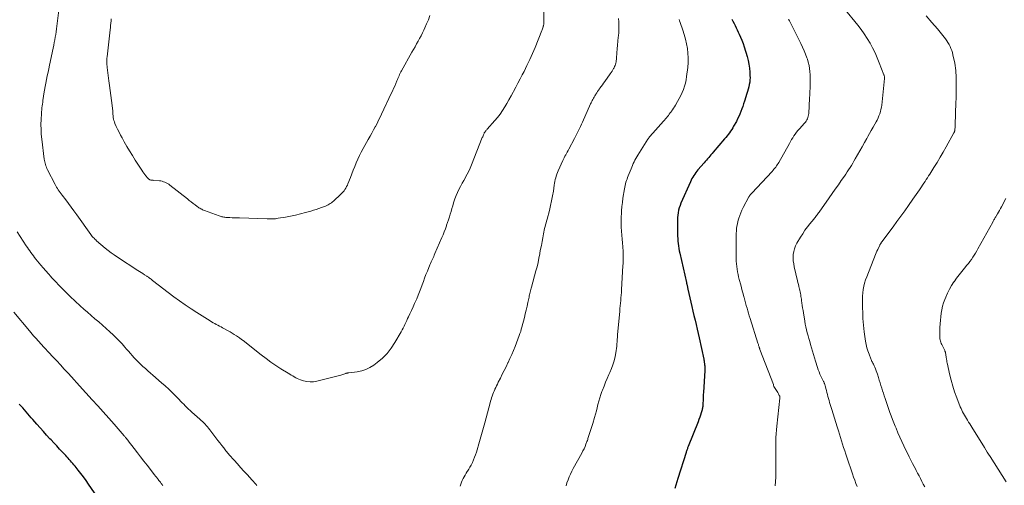
# Model space of a CAD drawing. Units: feet. Extents: x 1910000 to 1915000, y 545000 to 550000.
# Drawn here: x 1910432 to 1910726, y 548177 to 548316 of the extents above; entities that cross this region are included whole.
import ezdxf

# ---------------------------------------------------------------- set-up
doc = ezdxf.new("R2010")
doc.units = ezdxf.units.FT
doc.header["$LTSCALE"] = 100
doc.header["$MEASUREMENT"] = 0
doc.layers.add('CONTOUR INDEX', color=32, linetype='Continuous', lineweight=25)
doc.layers.add('CONTOUR INTERMEDIATE', color=40, linetype='Continuous', lineweight=15)

msp = doc.modelspace()

# ---------------------------------------------------------------- linework, layer by layer
at = {"layer": 'CONTOUR INDEX', "elevation": 900, "flags": 128}
for points in [[(1910644.92, 548316.4), (1910645.24, 548315.74), (1910645.56, 548315.09), (1910645.88, 548314.43), (1910646.2, 548313.77), (1910646.52, 548313.12), (1910646.84, 548312.46), (1910647.1, 548311.91), (1910647.52, 548310.98), (1910647.92, 548310.03), (1910648.27, 548309.06), (1910648.58, 548308.08), (1910649.46, 548305.15), (1910649.76, 548304.01), (1910650.01, 548302.85), (1910650.17, 548301.68), (1910650.28, 548300.51), (1910650.34, 548299.53), (1910650.36, 548298.83), (1910650.33, 548298.14), (1910650.25, 548297.45), (1910650.14, 548296.77), (1910649.99, 548296.09), (1910649.82, 548295.41), (1910649.63, 548294.74), (1910649.42, 548294.08), (1910648.69, 548291.81), (1910648.44, 548291.03), (1910648.17, 548290.25), (1910647.9, 548289.48), (1910647.62, 548288.71), (1910647.31, 548287.95), (1910646.99, 548287.2), (1910646.63, 548286.47), (1910646.26, 548285.74), (1910645.45, 548284.27), (1910645.16, 548283.77), (1910644.86, 548283.27), (1910644.53, 548282.79), (1910644.18, 548282.32), (1910643.82, 548281.86), (1910643.46, 548281.4), (1910643.09, 548280.95), (1910642.71, 548280.5), (1910639.33, 548276.49), (1910639, 548276.1), (1910638.66, 548275.71), (1910638.32, 548275.32), (1910637.98, 548274.93), (1910637.64, 548274.54), (1910637.3, 548274.16), (1910636.96, 548273.77), (1910636.62, 548273.38), (1910634.75, 548271.23), (1910634.41, 548270.82), (1910634.09, 548270.41), (1910633.78, 548269.98), (1910633.49, 548269.54), (1910633.21, 548269.09), (1910632.95, 548268.63), (1910632.72, 548268.16), (1910632.49, 548267.68), (1910629.66, 548261.22), (1910629.39, 548260.53), (1910629.15, 548259.83), (1910628.97, 548259.12), (1910628.82, 548258.4), (1910628.71, 548257.66), (1910628.64, 548256.93), (1910628.6, 548256.19), (1910628.59, 548255.45), (1910628.64, 548252.11), (1910628.66, 548251.38), (1910628.7, 548250.65), (1910628.75, 548249.92), (1910628.81, 548249.18), (1910628.9, 548248.46), (1910629.01, 548247.73), (1910629.14, 548247.01), (1910629.29, 548246.29), (1910631.32, 548237.49), (1910631.35, 548237.37), (1910631.38, 548237.24), (1910631.41, 548237.12), (1910631.44, 548237), (1910631.47, 548236.87), (1910631.5, 548236.75), (1910631.53, 548236.63), (1910631.55, 548236.5), (1910631.59, 548236.32), (1910631.64, 548236.11), (1910631.68, 548235.89), (1910631.73, 548235.68), (1910631.78, 548235.46), (1910632.64, 548231.62), (1910632.95, 548230.27), (1910633.26, 548228.93), (1910633.57, 548227.6), (1910633.88, 548226.26), (1910634.2, 548224.92), (1910634.51, 548223.58), (1910634.81, 548222.24), (1910635.1, 548220.89), (1910636.48, 548214.55), (1910636.53, 548214.31), (1910636.58, 548214.06), (1910636.62, 548213.81), (1910636.66, 548213.57), (1910636.7, 548213.32), (1910636.73, 548213.07), (1910636.75, 548212.82), (1910636.77, 548212.57), (1910636.77, 548212.45), (1910636.78, 548212.14), (1910636.79, 548211.82), (1910636.78, 548211.51), (1910636.77, 548211.2), (1910636.41, 548204.55), (1910636.37, 548203.94), (1910636.35, 548203.34), (1910636.32, 548202.73), (1910636.3, 548202.12), (1910636.27, 548201.44), (1910636.26, 548201.17), (1910636.24, 548200.91), (1910636.22, 548200.64), (1910636.19, 548200.37), (1910636.15, 548200.11), (1910636.11, 548199.85), (1910636.05, 548199.59), (1910635.98, 548199.33), (1910635.74, 548198.49), (1910635.53, 548197.82), (1910635.31, 548197.15), (1910635.07, 548196.49), (1910634.82, 548195.83), (1910631.86, 548188.42), (1910631.77, 548188.19), (1910631.68, 548187.96), (1910631.59, 548187.73), (1910631.51, 548187.5), (1910631.42, 548187.27), (1910631.34, 548187.03), (1910631.26, 548186.8), (1910631.19, 548186.56), (1910628.78, 548178.78), (1910628.47, 548177.78), (1910628.14, 548176.79), (1910627.79, 548175.8)], [(1910454.98, 548173.18), (1910452.31, 548177.15), (1910451.57, 548178.22), (1910450.82, 548179.28), (1910450.04, 548180.31), (1910449.24, 548181.33), (1910448.27, 548182.54), (1910447.93, 548182.94), (1910447.6, 548183.34), (1910447.25, 548183.74), (1910446.9, 548184.13), (1910446.55, 548184.52), (1910446.19, 548184.91), (1910445.83, 548185.29), (1910445.48, 548185.67), (1910444.48, 548186.72), (1910443.63, 548187.63), (1910442.78, 548188.55), (1910441.93, 548189.46), (1910441.09, 548190.38), (1910440.77, 548190.72), (1910439.78, 548191.81), (1910438.79, 548192.91), (1910437.8, 548194.01), (1910436.82, 548195.12), (1910435.66, 548196.44), (1910435.15, 548197.02), (1910434.64, 548197.6), (1910434.13, 548198.18), (1910433.63, 548198.76), (1910433.12, 548199.35), (1910432.61, 548199.93), (1910432.1, 548200.51), (1910431.59, 548201.09)]]:
    msp.add_lwpolyline(points, dxfattribs=at)
at = {"layer": 'CONTOUR INTERMEDIATE', "flags": 128}
for points, elevation in [([(1910588.5, 548321.37), (1910588.65, 548315.71), (1910588.65, 548315.52), (1910588.64, 548315.33), (1910588.63, 548315.14), (1910588.61, 548314.95), (1910588.59, 548314.76), (1910588.55, 548314.58), (1910588.51, 548314.39), (1910588.46, 548314.21), (1910588.41, 548314.02), (1910588.32, 548313.75), (1910588.23, 548313.47), (1910588.13, 548313.2), (1910588.03, 548312.94), (1910585.98, 548307.92), (1910585.21, 548306.09), (1910584.41, 548304.28), (1910583.56, 548302.49), (1910582.69, 548300.71), (1910582.17, 548299.69), (1910581.53, 548298.44), (1910580.88, 548297.19), (1910580.22, 548295.95), (1910579.56, 548294.71), (1910579.43, 548294.47), (1910578.81, 548293.36), (1910578.19, 548292.25), (1910577.55, 548291.15), (1910576.9, 548290.06), (1910576.22, 548288.99), (1910575.5, 548287.95), (1910574.72, 548286.95), (1910573.91, 548285.97), (1910571.65, 548283.4), (1910571.52, 548283.25), (1910571.39, 548283.09), (1910571.26, 548282.94), (1910571.13, 548282.78), (1910571.01, 548282.62), (1910570.9, 548282.45), (1910570.8, 548282.27), (1910570.71, 548282.09), (1910570.64, 548281.94), (1910570.53, 548281.68), (1910570.42, 548281.41), (1910570.31, 548281.15), (1910570.2, 548280.89), (1910566.95, 548272.73), (1910566.55, 548271.78), (1910566.12, 548270.84), (1910565.65, 548269.91), (1910565.15, 548269.01), (1910565.13, 548268.98), (1910564.63, 548268.09), (1910564.14, 548267.2), (1910563.66, 548266.3), (1910563.19, 548265.39), (1910562.76, 548264.47), (1910562.36, 548263.54), (1910562, 548262.58), (1910561.69, 548261.61), (1910561.6, 548261.32), (1910561.34, 548260.48), (1910561.09, 548259.64), (1910560.84, 548258.81), (1910560.59, 548257.97), (1910560.34, 548257.14), (1910560.07, 548256.3), (1910559.8, 548255.47), (1910559.52, 548254.65), (1910559.46, 548254.49), (1910559.14, 548253.6), (1910558.8, 548252.71), (1910558.45, 548251.82), (1910558.08, 548250.94), (1910556, 548246.14), (1910555.82, 548245.73), (1910555.64, 548245.31), (1910555.45, 548244.9), (1910555.25, 548244.49), (1910555.06, 548244.07), (1910554.88, 548243.66), (1910554.7, 548243.24), (1910554.52, 548242.82), (1910553.75, 548240.9), (1910553.34, 548239.88), (1910552.94, 548238.85), (1910552.55, 548237.81), (1910552.17, 548236.77), (1910551.79, 548235.73), (1910551.39, 548234.7), (1910550.98, 548233.68), (1910550.56, 548232.65), (1910550.39, 548232.25), (1910549.95, 548231.21), (1910549.49, 548230.19), (1910549.02, 548229.16), (1910548.54, 548228.15), (1910548.11, 548227.25), (1910547.84, 548226.68), (1910547.57, 548226.11), (1910547.31, 548225.54), (1910547.05, 548224.97), (1910546.79, 548224.4), (1910546.51, 548223.84), (1910546.22, 548223.29), (1910545.92, 548222.74), (1910544.06, 548219.5), (1910542.95, 548217.83), (1910541.72, 548216.26), (1910540.3, 548214.86), (1910538.76, 548213.57), (1910537.7, 548212.79), (1910536.55, 548212.08), (1910535.36, 548211.48), (1910534.09, 548211.08), (1910532.77, 548210.79), (1910530.29, 548210.45), (1910530.17, 548210.44), (1910530.05, 548210.42), (1910529.93, 548210.41), (1910529.82, 548210.39), (1910529.7, 548210.37), (1910529.58, 548210.34), (1910529.47, 548210.31), (1910529.36, 548210.27), (1910529, 548210.14), (1910528.71, 548210.03), (1910528.42, 548209.93), (1910528.12, 548209.84), (1910527.82, 548209.76), (1910520.63, 548207.93), (1910519.65, 548207.77), (1910518.67, 548207.72), (1910517.69, 548207.84), (1910516.72, 548208.06), (1910515.79, 548208.37), (1910515.3, 548208.55), (1910514.82, 548208.75), (1910514.35, 548208.99), (1910513.89, 548209.25), (1910513.44, 548209.52), (1910512.99, 548209.8), (1910512.54, 548210.08), (1910512.09, 548210.36), (1910509.92, 548211.7), (1910508.41, 548212.67), (1910506.92, 548213.68), (1910505.46, 548214.74), (1910504.02, 548215.83), (1910498.56, 548220.14), (1910498.43, 548220.24), (1910498.3, 548220.35), (1910498.16, 548220.46), (1910498.03, 548220.56), (1910497.89, 548220.67), (1910497.76, 548220.77), (1910497.62, 548220.87), (1910497.48, 548220.97), (1910496.57, 548221.57), (1910495.96, 548221.96), (1910495.36, 548222.34), (1910494.74, 548222.7), (1910494.11, 548223.05), (1910492.46, 548223.95), (1910491.99, 548224.2), (1910491.51, 548224.46), (1910491.04, 548224.71), (1910490.56, 548224.96), (1910490.09, 548225.21), (1910489.62, 548225.47), (1910489.15, 548225.75), (1910488.69, 548226.03), (1910484.76, 548228.5), (1910483.01, 548229.64), (1910481.28, 548230.8), (1910479.58, 548232.01), (1910477.9, 548233.26), (1910471.51, 548238.12), (1910471.27, 548238.3), (1910471.03, 548238.48), (1910470.8, 548238.66), (1910470.56, 548238.85), (1910470.41, 548238.96), (1910470.25, 548239.08), (1910470.08, 548239.2), (1910469.9, 548239.32), (1910469.73, 548239.43), (1910469.07, 548239.85), (1910468.57, 548240.17), (1910468.07, 548240.49), (1910467.56, 548240.82), (1910467.06, 548241.14), (1910460.95, 548245.13), (1910460.02, 548245.76), (1910459.1, 548246.42), (1910458.21, 548247.11), (1910457.33, 548247.83), (1910454.75, 548250.03), (1910454.49, 548250.26), (1910454.23, 548250.5), (1910453.98, 548250.74), (1910453.74, 548251), (1910453.35, 548251.41), (1910453.31, 548251.46), (1910453.26, 548251.51), (1910453.22, 548251.56), (1910453.18, 548251.61), (1910453.14, 548251.67), (1910453.1, 548251.72), (1910453.06, 548251.78), (1910453.02, 548251.83), (1910448.77, 548257.8), (1910447.96, 548258.92), (1910447.14, 548260.04), (1910446.32, 548261.14), (1910445.48, 548262.24), (1910444.38, 548263.68), (1910444.09, 548264.06), (1910443.81, 548264.44), (1910443.54, 548264.82), (1910443.26, 548265.21), (1910443, 548265.61), (1910442.75, 548266.01), (1910442.52, 548266.42), (1910442.3, 548266.84), (1910440.06, 548271.22), (1910439.88, 548271.61), (1910439.7, 548272), (1910439.55, 548272.4), (1910439.41, 548272.81), (1910439.29, 548273.22), (1910439.19, 548273.63), (1910439.11, 548274.06), (1910439.05, 548274.48), (1910438.32, 548280.44), (1910438.18, 548281.9), (1910438.09, 548283.36), (1910438.08, 548284.83), (1910438.11, 548286.29), (1910438.21, 548288.08), (1910438.24, 548288.65), (1910438.29, 548289.22), (1910438.35, 548289.79), (1910438.42, 548290.36), (1910438.5, 548290.93), (1910438.59, 548291.5), (1910438.67, 548292.07), (1910438.76, 548292.64), (1910438.97, 548294), (1910439.15, 548295.08), (1910439.34, 548296.16), (1910439.54, 548297.23), (1910439.75, 548298.3), (1910439.97, 548299.38), (1910440.19, 548300.45), (1910440.41, 548301.51), (1910440.64, 548302.58), (1910441.73, 548307.71), (1910441.9, 548308.53), (1910442.06, 548309.34), (1910442.22, 548310.16), (1910442.36, 548310.97), (1910442.5, 548311.79), (1910442.63, 548312.61), (1910442.74, 548313.43), (1910442.85, 548314.25), (1910443.73, 548321.44)], 912), ([(1910678.51, 548319.55), (1910682.6, 548314.52), (1910683.59, 548313.24), (1910684.54, 548311.92), (1910685.43, 548310.56), (1910686.27, 548309.17), (1910687.04, 548307.74), (1910687.77, 548306.29), (1910688.43, 548304.81), (1910689.05, 548303.31), (1910690.43, 548299.73), (1910690.48, 548299.6), (1910690.52, 548299.48), (1910690.55, 548299.35), (1910690.58, 548299.22), (1910690.61, 548299.08), (1910690.62, 548299.02), (1910690.63, 548298.95), (1910690.63, 548298.89), (1910690.63, 548298.82), (1910690.63, 548298.75), (1910690.63, 548298.69), (1910690.62, 548298.62), (1910690.62, 548298.55), (1910689.76, 548290.65), (1910689.66, 548289.98), (1910689.54, 548289.32), (1910689.37, 548288.67), (1910689.18, 548288.03), (1910688.95, 548287.39), (1910688.69, 548286.77), (1910688.4, 548286.16), (1910688.08, 548285.57), (1910687.7, 548284.89), (1910687.17, 548283.97), (1910686.65, 548283.04), (1910686.12, 548282.12), (1910685.6, 548281.19), (1910685.27, 548280.6), (1910684.58, 548279.38), (1910683.89, 548278.16), (1910683.21, 548276.94), (1910682.52, 548275.72), (1910681.85, 548274.52), (1910681.47, 548273.86), (1910681.08, 548273.2), (1910680.69, 548272.55), (1910680.28, 548271.9), (1910679.87, 548271.26), (1910679.46, 548270.62), (1910679.04, 548269.99), (1910678.61, 548269.35), (1910677.68, 548268.01), (1910676.79, 548266.71), (1910675.88, 548265.42), (1910674.98, 548264.13), (1910674.06, 548262.84), (1910671.05, 548258.61), (1910670.85, 548258.34), (1910670.66, 548258.07), (1910670.46, 548257.8), (1910670.25, 548257.54), (1910670.05, 548257.27), (1910669.84, 548257.01), (1910669.63, 548256.75), (1910669.42, 548256.49), (1910668.29, 548255.1), (1910667.53, 548254.13), (1910666.8, 548253.14), (1910666.12, 548252.12), (1910665.46, 548251.07), (1910664.41, 548249.3), (1910664, 548248.48), (1910663.66, 548247.63), (1910663.45, 548246.75), (1910663.31, 548245.84), (1910663.28, 548244.91), (1910663.31, 548243.99), (1910663.43, 548243.07), (1910663.6, 548242.16), (1910664.58, 548238.04), (1910664.71, 548237.48), (1910664.84, 548236.93), (1910664.97, 548236.37), (1910665.1, 548235.81), (1910665.15, 548235.58), (1910665.25, 548235.14), (1910665.34, 548234.69), (1910665.43, 548234.25), (1910665.51, 548233.81), (1910665.59, 548233.36), (1910665.66, 548232.92), (1910665.72, 548232.47), (1910665.79, 548232.02), (1910665.87, 548231.41), (1910665.98, 548230.65), (1910666.09, 548229.9), (1910666.21, 548229.14), (1910666.33, 548228.39), (1910666.74, 548225.95), (1910666.9, 548225.07), (1910667.08, 548224.19), (1910667.28, 548223.31), (1910667.5, 548222.44), (1910667.74, 548221.57), (1910667.98, 548220.7), (1910668.22, 548219.84), (1910668.47, 548218.97), (1910669.93, 548213.96), (1910670.13, 548213.31), (1910670.33, 548212.66), (1910670.55, 548212.01), (1910670.77, 548211.36), (1910670.79, 548211.32), (1910671.03, 548210.71), (1910671.28, 548210.1), (1910671.55, 548209.5), (1910671.84, 548208.91), (1910672.28, 548208.07), (1910672.36, 548207.9), (1910672.44, 548207.74), (1910672.52, 548207.57), (1910672.59, 548207.4), (1910672.65, 548207.22), (1910672.71, 548207.05), (1910672.77, 548206.87), (1910672.82, 548206.69), (1910673.06, 548205.73), (1910673.21, 548205.13), (1910673.36, 548204.53), (1910673.52, 548203.93), (1910673.68, 548203.33), (1910673.84, 548202.74), (1910674.01, 548202.14), (1910674.18, 548201.55), (1910674.36, 548200.96), (1910674.81, 548199.52), (1910675.22, 548198.21), (1910675.63, 548196.91), (1910676.04, 548195.6), (1910676.45, 548194.29), (1910676.82, 548193.13), (1910677.14, 548192.13), (1910677.45, 548191.13), (1910677.76, 548190.14), (1910678.07, 548189.14), (1910678.38, 548188.14), (1910678.69, 548187.14), (1910679.02, 548186.15), (1910679.35, 548185.16), (1910681.04, 548180.17), (1910681.37, 548179.22), (1910681.7, 548178.28), (1910682.03, 548177.34), (1910682.38, 548176.4)], 892), ([(1910554.53, 548317.41), (1910554.05, 548316.19), (1910553.53, 548314.98), (1910553, 548313.78), (1910552.68, 548313.1), (1910552.28, 548312.25), (1910551.86, 548311.4), (1910551.43, 548310.57), (1910550.99, 548309.74), (1910550.53, 548308.92), (1910550.07, 548308.09), (1910549.62, 548307.27), (1910549.15, 548306.45), (1910546.05, 548300.93), (1910545.84, 548300.56), (1910545.65, 548300.18), (1910545.46, 548299.8), (1910545.28, 548299.41), (1910545.11, 548299.02), (1910544.94, 548298.63), (1910544.78, 548298.25), (1910544.61, 548297.86), (1910544.29, 548297.11), (1910543.97, 548296.34), (1910543.63, 548295.58), (1910543.29, 548294.83), (1910542.94, 548294.07), (1910540.07, 548287.94), (1910539.63, 548287.01), (1910539.17, 548286.08), (1910538.7, 548285.16), (1910538.22, 548284.24), (1910538.17, 548284.14), (1910537.65, 548283.19), (1910537.13, 548282.23), (1910536.6, 548281.28), (1910536.07, 548280.33), (1910534.53, 548277.62), (1910533.96, 548276.58), (1910533.42, 548275.52), (1910532.93, 548274.45), (1910532.45, 548273.37), (1910532.01, 548272.27), (1910531.57, 548271.17), (1910531.13, 548270.06), (1910530.7, 548268.96), (1910529.99, 548267.08), (1910529.8, 548266.64), (1910529.59, 548266.21), (1910529.35, 548265.79), (1910529.09, 548265.39), (1910528.81, 548265), (1910528.5, 548264.63), (1910528.18, 548264.28), (1910527.83, 548263.94), (1910525.62, 548261.88), (1910525.32, 548261.62), (1910525.01, 548261.37), (1910524.69, 548261.15), (1910524.36, 548260.93), (1910524.01, 548260.74), (1910523.66, 548260.56), (1910523.3, 548260.4), (1910522.93, 548260.26), (1910522.09, 548259.95), (1910521.29, 548259.67), (1910520.49, 548259.4), (1910519.68, 548259.15), (1910518.87, 548258.91), (1910517.27, 548258.45), (1910515.8, 548258.05), (1910514.32, 548257.69), (1910512.82, 548257.37), (1910511.32, 548257.09), (1910509.13, 548256.72), (1910508.72, 548256.66), (1910508.31, 548256.61), (1910507.89, 548256.57), (1910507.48, 548256.54), (1910507.06, 548256.53), (1910506.65, 548256.52), (1910506.23, 548256.52), (1910505.82, 548256.53), (1910497.5, 548256.82), (1910496.77, 548256.85), (1910496.04, 548256.88), (1910495.3, 548256.91), (1910494.57, 548256.94), (1910493.67, 548256.99), (1910493.39, 548257), (1910493.1, 548257.03), (1910492.82, 548257.07), (1910492.54, 548257.12), (1910492.26, 548257.18), (1910491.99, 548257.25), (1910491.72, 548257.33), (1910491.45, 548257.42), (1910487.04, 548259.06), (1910486.75, 548259.18), (1910486.47, 548259.31), (1910486.19, 548259.44), (1910485.91, 548259.59), (1910485.65, 548259.75), (1910485.38, 548259.91), (1910485.12, 548260.09), (1910484.87, 548260.27), (1910484.21, 548260.77), (1910483.63, 548261.2), (1910483.05, 548261.64), (1910482.47, 548262.09), (1910481.9, 548262.53), (1910476.67, 548266.65), (1910476.32, 548266.9), (1910475.96, 548267.14), (1910475.59, 548267.35), (1910475.2, 548267.54), (1910474.8, 548267.69), (1910474.39, 548267.82), (1910473.97, 548267.91), (1910473.54, 548267.96), (1910471.91, 548268.08), (1910471.7, 548268.1), (1910471.48, 548268.12), (1910471.28, 548268.15), (1910471.07, 548268.18), (1910470.94, 548268.19), (1910470.8, 548268.23), (1910470.66, 548268.27), (1910470.53, 548268.33), (1910470.41, 548268.41), (1910470.3, 548268.5), (1910470.19, 548268.6), (1910470.09, 548268.7), (1910469.99, 548268.81), (1910469.52, 548269.4), (1910469.19, 548269.82), (1910468.88, 548270.24), (1910468.58, 548270.67), (1910468.28, 548271.11), (1910466.31, 548274.16), (1910465.44, 548275.52), (1910464.59, 548276.89), (1910463.78, 548278.27), (1910462.97, 548279.67), (1910462.34, 548280.81), (1910461.88, 548281.65), (1910461.44, 548282.51), (1910461.02, 548283.37), (1910460.62, 548284.24), (1910460.22, 548285.15), (1910460.06, 548285.58), (1910459.91, 548286.01), (1910459.81, 548286.46), (1910459.73, 548286.92), (1910459.69, 548287.22), (1910459.66, 548287.53), (1910459.63, 548287.84), (1910459.61, 548288.15), (1910459.59, 548288.46), (1910459.57, 548288.77), (1910459.55, 548289.08), (1910459.52, 548289.39), (1910459.49, 548289.69), (1910459.19, 548292.03), (1910459, 548293.5), (1910458.81, 548294.98), (1910458.62, 548296.45), (1910458.42, 548297.92), (1910457.89, 548301.88), (1910457.85, 548302.28), (1910457.81, 548302.69), (1910457.79, 548303.09), (1910457.78, 548303.5), (1910457.79, 548303.91), (1910457.8, 548304.31), (1910457.83, 548304.72), (1910457.87, 548305.12), (1910458.79, 548313.14), (1910458.86, 548313.81), (1910458.93, 548314.48), (1910459, 548315.14), (1910459.07, 548315.81), (1910459.13, 548316.47)], 916), ([(1910611.01, 548316.55), (1910611.08, 548315.51), (1910611.1, 548314.47), (1910611.09, 548313.43), (1910611.03, 548312.39), (1910610.95, 548311.35), (1910610.91, 548310.93), (1910610.8, 548309.77), (1910610.69, 548308.61), (1910610.6, 548307.44), (1910610.51, 548306.28), (1910610.39, 548304.7), (1910610.35, 548304.32), (1910610.3, 548303.95), (1910610.24, 548303.58), (1910610.16, 548303.2), (1910610.07, 548302.84), (1910609.95, 548302.48), (1910609.8, 548302.14), (1910609.63, 548301.8), (1910609.52, 548301.61), (1910609.28, 548301.19), (1910609.03, 548300.77), (1910608.76, 548300.37), (1910608.48, 548299.97), (1910606.87, 548297.73), (1910606.51, 548297.23), (1910606.14, 548296.72), (1910605.78, 548296.22), (1910605.42, 548295.72), (1910605.27, 548295.51), (1910604.99, 548295.11), (1910604.71, 548294.7), (1910604.44, 548294.29), (1910604.17, 548293.87), (1910604.06, 548293.69), (1910603.86, 548293.36), (1910603.66, 548293.03), (1910603.48, 548292.69), (1910603.3, 548292.35), (1910603.12, 548292), (1910602.95, 548291.66), (1910602.79, 548291.31), (1910602.63, 548290.96), (1910600.17, 548285.51), (1910599.89, 548284.89), (1910599.6, 548284.26), (1910599.32, 548283.64), (1910599.03, 548283.02), (1910598.74, 548282.41), (1910598.44, 548281.79), (1910598.13, 548281.19), (1910597.81, 548280.58), (1910596.09, 548277.42), (1910595.86, 548277), (1910595.63, 548276.58), (1910595.4, 548276.15), (1910595.17, 548275.73), (1910594.94, 548275.31), (1910594.72, 548274.88), (1910594.51, 548274.45), (1910594.3, 548274.01), (1910592.9, 548270.92), (1910592.69, 548270.42), (1910592.49, 548269.9), (1910592.32, 548269.38), (1910592.18, 548268.85), (1910592.05, 548268.31), (1910591.94, 548267.77), (1910591.84, 548267.23), (1910591.75, 548266.68), (1910591.47, 548264.86), (1910591.23, 548263.41), (1910590.95, 548261.96), (1910590.63, 548260.52), (1910590.29, 548259.09), (1910589.59, 548256.43), (1910589.44, 548255.89), (1910589.3, 548255.34), (1910589.14, 548254.8), (1910588.99, 548254.26), (1910588.84, 548253.71), (1910588.7, 548253.16), (1910588.58, 548252.61), (1910588.48, 548252.06), (1910588.28, 548250.9), (1910588.08, 548249.76), (1910587.88, 548248.62), (1910587.67, 548247.48), (1910587.47, 548246.35), (1910587.42, 548246.05), (1910587.17, 548244.78), (1910586.89, 548243.5), (1910586.59, 548242.24), (1910586.26, 548240.98), (1910584.95, 548236.15), (1910584.84, 548235.77), (1910584.74, 548235.39), (1910584.64, 548235.01), (1910584.54, 548234.63), (1910584.45, 548234.25), (1910584.36, 548233.86), (1910584.27, 548233.48), (1910584.19, 548233.09), (1910583.87, 548231.56), (1910583.62, 548230.42), (1910583.36, 548229.27), (1910583.08, 548228.13), (1910582.79, 548226.99), (1910582.06, 548224.16), (1910581.88, 548223.51), (1910581.69, 548222.87), (1910581.48, 548222.24), (1910581.25, 548221.61), (1910580.02, 548218.38), (1910579.54, 548217.15), (1910579.03, 548215.92), (1910578.49, 548214.72), (1910577.93, 548213.52), (1910577.89, 548213.43), (1910577.33, 548212.28), (1910576.77, 548211.14), (1910576.19, 548210.01), (1910575.61, 548208.87), (1910574.96, 548207.62), (1910574.71, 548207.11), (1910574.45, 548206.6), (1910574.21, 548206.09), (1910573.97, 548205.57), (1910573.94, 548205.5), (1910573.72, 548205.01), (1910573.52, 548204.52), (1910573.33, 548204.02), (1910573.16, 548203.51), (1910572.99, 548203), (1910572.84, 548202.49), (1910572.69, 548201.98), (1910572.54, 548201.46), (1910570.93, 548195.46), (1910570.74, 548194.77), (1910570.55, 548194.08), (1910570.37, 548193.39), (1910570.18, 548192.7), (1910569.99, 548192), (1910569.8, 548191.32), (1910569.6, 548190.63), (1910569.39, 548189.94), (1910568.42, 548186.73), (1910568.16, 548185.94), (1910567.88, 548185.17), (1910567.57, 548184.4), (1910567.24, 548183.65), (1910567.12, 548183.39), (1910566.82, 548182.78), (1910566.5, 548182.17), (1910566.15, 548181.59), (1910565.78, 548181.01), (1910565.69, 548180.88), (1910565.36, 548180.37), (1910565.04, 548179.86), (1910564.74, 548179.33), (1910564.45, 548178.8), (1910564.18, 548178.26), (1910563.94, 548177.71), (1910563.73, 548177.14), (1910563.55, 548176.57)], 908), ([(1910629.12, 548316.25), (1910629.27, 548315.82), (1910629.41, 548315.39), (1910630.2, 548313.1), (1910630.63, 548311.74), (1910631.01, 548310.37), (1910631.33, 548308.98), (1910631.59, 548307.57), (1910631.77, 548306.16), (1910631.86, 548304.75), (1910631.83, 548303.33), (1910631.71, 548301.91), (1910631.38, 548299.22), (1910631.22, 548298.23), (1910631.01, 548297.24), (1910630.73, 548296.28), (1910630.41, 548295.32), (1910630.03, 548294.39), (1910629.61, 548293.47), (1910629.15, 548292.57), (1910628.66, 548291.69), (1910628, 548290.58), (1910627.72, 548290.12), (1910627.43, 548289.66), (1910627.13, 548289.21), (1910626.82, 548288.77), (1910626.72, 548288.63), (1910626.45, 548288.26), (1910626.18, 548287.9), (1910625.9, 548287.54), (1910625.61, 548287.18), (1910625.32, 548286.83), (1910625.03, 548286.48), (1910624.73, 548286.13), (1910624.43, 548285.79), (1910621.21, 548282.21), (1910621.02, 548281.99), (1910620.83, 548281.78), (1910620.64, 548281.55), (1910620.45, 548281.33), (1910620.27, 548281.1), (1910620.1, 548280.87), (1910619.93, 548280.63), (1910619.77, 548280.39), (1910616.72, 548275.63), (1910616.42, 548275.14), (1910616.14, 548274.65), (1910615.88, 548274.14), (1910615.63, 548273.62), (1910615.39, 548273.1), (1910615.16, 548272.57), (1910614.94, 548272.04), (1910614.72, 548271.51), (1910613.88, 548269.42), (1910613.7, 548268.95), (1910613.52, 548268.48), (1910613.36, 548268.01), (1910613.2, 548267.53), (1910613.07, 548267.05), (1910612.94, 548266.56), (1910612.84, 548266.07), (1910612.75, 548265.58), (1910612.32, 548262.74), (1910612.15, 548261.5), (1910612, 548260.25), (1910611.9, 548259), (1910611.83, 548257.75), (1910611.82, 548257.6), (1910611.79, 548256.42), (1910611.79, 548255.24), (1910611.82, 548254.06), (1910611.89, 548252.88), (1910611.98, 548251.7), (1910612.06, 548250.52), (1910612.15, 548249.34), (1910612.23, 548248.16), (1910612.33, 548246.8), (1910612.36, 548246.27), (1910612.39, 548245.74), (1910612.4, 548245.21), (1910612.4, 548244.68), (1910612.39, 548244.15), (1910612.37, 548243.62), (1910612.35, 548243.09), (1910612.32, 548242.56), (1910611.88, 548235.28), (1910611.83, 548234.49), (1910611.77, 548233.7), (1910611.71, 548232.91), (1910611.64, 548232.12), (1910611.57, 548231.33), (1910611.49, 548230.54), (1910611.42, 548229.75), (1910611.35, 548228.96), (1910610.7, 548221.79), (1910610.64, 548221.12), (1910610.59, 548220.45), (1910610.54, 548219.78), (1910610.49, 548219.11), (1910610.44, 548218.44), (1910610.37, 548217.77), (1910610.27, 548217.11), (1910610.15, 548216.44), (1910609.93, 548215.31), (1910609.65, 548214.1), (1910609.31, 548212.9), (1910608.89, 548211.73), (1910608.41, 548210.58), (1910608.11, 548209.91), (1910607.61, 548208.77), (1910607.11, 548207.63), (1910606.64, 548206.47), (1910606.18, 548205.31), (1910606.02, 548204.87), (1910605.67, 548203.92), (1910605.36, 548202.96), (1910605.08, 548201.98), (1910604.83, 548201), (1910604.6, 548200.02), (1910604.35, 548199.03), (1910604.08, 548198.06), (1910603.79, 548197.08), (1910603.26, 548195.31), (1910603.07, 548194.7), (1910602.88, 548194.1), (1910602.68, 548193.5), (1910602.47, 548192.9), (1910602.26, 548192.3), (1910602.16, 548192), (1910602.06, 548191.7), (1910601.98, 548191.39), (1910601.91, 548191.08), (1910601.83, 548190.77), (1910601.75, 548190.47), (1910601.65, 548190.17), (1910601.54, 548189.87), (1910601.23, 548189.1), (1910600.95, 548188.42), (1910600.65, 548187.75), (1910600.32, 548187.1), (1910599.98, 548186.45), (1910597.45, 548181.84), (1910597.01, 548181), (1910596.59, 548180.15), (1910596.22, 548179.28), (1910595.86, 548178.39), (1910595.55, 548177.5), (1910595.26, 548176.59)], 904), ([(1910661.88, 548316.35), (1910662, 548316.12), (1910662.12, 548315.9), (1910665.59, 548309.02), (1910666.09, 548307.97), (1910666.56, 548306.91), (1910666.98, 548305.84), (1910667.38, 548304.75), (1910667.52, 548304.33), (1910667.79, 548303.43), (1910668.01, 548302.52), (1910668.16, 548301.6), (1910668.27, 548300.67), (1910668.32, 548299.73), (1910668.36, 548298.79), (1910668.37, 548297.85), (1910668.36, 548296.91), (1910668.36, 548296.76), (1910668.33, 548295.74), (1910668.29, 548294.73), (1910668.24, 548293.71), (1910668.19, 548292.7), (1910667.91, 548288.07), (1910667.87, 548287.67), (1910667.79, 548287.28), (1910667.67, 548286.9), (1910667.53, 548286.52), (1910667.35, 548286.17), (1910667.14, 548285.82), (1910666.91, 548285.5), (1910666.65, 548285.19), (1910665.12, 548283.49), (1910664.69, 548282.99), (1910664.27, 548282.48), (1910663.88, 548281.95), (1910663.5, 548281.4), (1910663.15, 548280.84), (1910662.8, 548280.28), (1910662.46, 548279.71), (1910662.13, 548279.13), (1910658.95, 548273.45), (1910658.74, 548273.09), (1910658.52, 548272.74), (1910658.28, 548272.4), (1910658.04, 548272.06), (1910657.78, 548271.74), (1910657.51, 548271.41), (1910657.24, 548271.1), (1910656.96, 548270.79), (1910650.87, 548264.26), (1910650.75, 548264.13), (1910650.64, 548264), (1910650.53, 548263.86), (1910650.42, 548263.73), (1910650.31, 548263.58), (1910650.21, 548263.44), (1910650.12, 548263.29), (1910650.03, 548263.14), (1910648.29, 548259.94), (1910647.9, 548259.17), (1910647.55, 548258.39), (1910647.25, 548257.58), (1910646.97, 548256.76), (1910646.9, 548256.5), (1910646.71, 548255.8), (1910646.55, 548255.09), (1910646.43, 548254.38), (1910646.34, 548253.66), (1910646.28, 548252.94), (1910646.24, 548252.21), (1910646.21, 548251.49), (1910646.2, 548250.76), (1910646.21, 548244.71), (1910646.23, 548243.91), (1910646.27, 548243.12), (1910646.35, 548242.32), (1910646.46, 548241.53), (1910646.6, 548240.74), (1910646.75, 548239.95), (1910646.93, 548239.17), (1910647.13, 548238.4), (1910647.56, 548236.82), (1910647.8, 548235.93), (1910648.04, 548235.03), (1910648.28, 548234.14), (1910648.52, 548233.24), (1910648.58, 548233.05), (1910648.79, 548232.25), (1910649.01, 548231.45), (1910649.23, 548230.66), (1910649.45, 548229.86), (1910649.67, 548229.07), (1910649.9, 548228.28), (1910650.14, 548227.49), (1910650.39, 548226.7), (1910652.7, 548219.35), (1910652.77, 548219.13), (1910652.84, 548218.91), (1910652.91, 548218.68), (1910652.98, 548218.46), (1910653.05, 548218.2), (1910653.08, 548218.11), (1910653.11, 548218.02), (1910653.14, 548217.92), (1910653.17, 548217.83), (1910653.2, 548217.73), (1910653.24, 548217.64), (1910653.27, 548217.55), (1910653.31, 548217.45), (1910657.33, 548206.93), (1910657.35, 548206.86), (1910657.37, 548206.79), (1910657.39, 548206.72), (1910657.41, 548206.65), (1910657.43, 548206.51), (1910657.46, 548206.41), (1910658.08, 548205.48), (1910658.29, 548205.17), (1910658.49, 548204.85), (1910658.68, 548204.52), (1910658.86, 548204.19), (1910659.12, 548203.72), (1910659.17, 548203.62), (1910659.21, 548203.53), (1910659.24, 548203.43), (1910659.26, 548203.32), (1910659.28, 548203.22), (1910659.29, 548203.12), (1910659.29, 548203.01), (1910659.28, 548202.91), (1910658.37, 548194.53), (1910658.26, 548193.38), (1910658.17, 548192.23), (1910658.11, 548191.07), (1910658.07, 548189.92), (1910658.06, 548188.76), (1910658.05, 548187.6), (1910658.05, 548186.45), (1910658.06, 548185.29), (1910658.09, 548183.22), (1910658.1, 548181.9), (1910658.08, 548180.57), (1910658.04, 548179.25), (1910657.97, 548177.93), (1910657.87, 548176.61)], 896), ([(1910703.13, 548317.34), (1910704.81, 548315.39), (1910706.44, 548313.42), (1910708.82, 548310.44), (1910709.22, 548309.91), (1910709.59, 548309.36), (1910709.93, 548308.79), (1910710.24, 548308.21), (1910710.51, 548307.6), (1910710.75, 548306.99), (1910710.94, 548306.36), (1910711.09, 548305.71), (1910711.62, 548303.15), (1910711.75, 548302.44), (1910711.86, 548301.72), (1910711.93, 548301), (1910711.99, 548300.28), (1910712.02, 548299.56), (1910712.05, 548298.84), (1910712.06, 548298.11), (1910712.07, 548297.39), (1910712.08, 548296.35), (1910712.08, 548295.11), (1910712.07, 548293.86), (1910712.04, 548292.62), (1910712.01, 548291.38), (1910711.81, 548284.71), (1910711.79, 548284.42), (1910711.77, 548284.13), (1910711.75, 548283.83), (1910711.71, 548283.54), (1910711.67, 548283.2), (1910711.65, 548283.08), (1910711.63, 548282.96), (1910711.6, 548282.84), (1910711.57, 548282.72), (1910711.53, 548282.61), (1910711.49, 548282.49), (1910711.43, 548282.38), (1910711.38, 548282.27), (1910709.09, 548278.13), (1910708.2, 548276.56), (1910707.29, 548275), (1910706.36, 548273.45), (1910705.41, 548271.92), (1910704.18, 548269.99), (1910703.82, 548269.43), (1910703.47, 548268.87), (1910703.1, 548268.32), (1910702.74, 548267.76), (1910702.37, 548267.21), (1910702.01, 548266.66), (1910701.64, 548266.11), (1910701.27, 548265.56), (1910701.06, 548265.24), (1910700.58, 548264.53), (1910700.1, 548263.83), (1910699.61, 548263.13), (1910699.12, 548262.43), (1910697.82, 548260.58), (1910696.67, 548258.97), (1910695.51, 548257.36), (1910694.34, 548255.76), (1910693.16, 548254.17), (1910689.84, 548249.73), (1910689.74, 548249.59), (1910689.65, 548249.46), (1910689.56, 548249.32), (1910689.47, 548249.19), (1910689.39, 548249.05), (1910689.31, 548248.91), (1910689.24, 548248.76), (1910689.16, 548248.62), (1910688.81, 548247.9), (1910688.58, 548247.39), (1910688.34, 548246.88), (1910688.12, 548246.37), (1910687.91, 548245.85), (1910685.27, 548239.22), (1910684.94, 548238.29), (1910684.65, 548237.35), (1910684.42, 548236.39), (1910684.25, 548235.41), (1910684.13, 548234.43), (1910684.04, 548233.44), (1910684.01, 548232.45), (1910684.01, 548231.46), (1910684.03, 548230.76), (1910684.06, 548229.75), (1910684.09, 548228.74), (1910684.13, 548227.73), (1910684.17, 548226.72), (1910684.23, 548225.71), (1910684.3, 548224.7), (1910684.41, 548223.7), (1910684.54, 548222.7), (1910684.94, 548219.97), (1910685.13, 548218.97), (1910685.35, 548217.98), (1910685.64, 548217), (1910685.98, 548216.04), (1910686.5, 548214.67), (1910686.61, 548214.4), (1910686.73, 548214.13), (1910686.86, 548213.87), (1910687, 548213.62), (1910687.14, 548213.36), (1910687.27, 548213.1), (1910687.4, 548212.84), (1910687.52, 548212.58), (1910687.73, 548212.11), (1910687.94, 548211.61), (1910688.14, 548211.1), (1910688.32, 548210.59), (1910688.48, 548210.07), (1910688.78, 548209.05), (1910689.02, 548208.26), (1910689.26, 548207.47), (1910689.51, 548206.68), (1910689.76, 548205.89), (1910690.02, 548205.11), (1910690.28, 548204.32), (1910690.55, 548203.54), (1910690.82, 548202.76), (1910690.9, 548202.52), (1910691.22, 548201.61), (1910691.53, 548200.71), (1910691.84, 548199.81), (1910692.15, 548198.9), (1910692.25, 548198.61), (1910692.62, 548197.56), (1910693.01, 548196.51), (1910693.41, 548195.47), (1910693.82, 548194.44), (1910694.07, 548193.85), (1910694.63, 548192.53), (1910695.2, 548191.22), (1910695.79, 548189.91), (1910696.4, 548188.62), (1910698.02, 548185.26), (1910698.48, 548184.3), (1910698.96, 548183.35), (1910699.45, 548182.41), (1910699.95, 548181.47), (1910700.08, 548181.23), (1910700.52, 548180.42), (1910700.96, 548179.6), (1910701.39, 548178.77), (1910701.81, 548177.95), (1910702.23, 548177.12), (1910702.64, 548176.29)], 888), ([(1910726.97, 548262.66), (1910725.65, 548260.2), (1910725.35, 548259.65), (1910725.04, 548259.11), (1910724.72, 548258.56), (1910724.4, 548258.03), (1910724.02, 548257.4), (1910723.89, 548257.17), (1910723.75, 548256.95), (1910723.62, 548256.73), (1910723.49, 548256.5), (1910723.36, 548256.28), (1910723.24, 548256.05), (1910723.11, 548255.83), (1910722.99, 548255.6), (1910718.58, 548247.63), (1910718.21, 548246.98), (1910717.83, 548246.33), (1910717.44, 548245.7), (1910717.04, 548245.06), (1910716.62, 548244.44), (1910716.18, 548243.83), (1910715.73, 548243.23), (1910715.26, 548242.65), (1910714.57, 548241.81), (1910713.76, 548240.81), (1910712.96, 548239.79), (1910712.19, 548238.76), (1910711.42, 548237.72), (1910711.41, 548237.7), (1910710.69, 548236.62), (1910710.03, 548235.5), (1910709.46, 548234.34), (1910708.94, 548233.15), (1910708.67, 548232.45), (1910708.31, 548231.44), (1910708.01, 548230.41), (1910707.77, 548229.37), (1910707.58, 548228.32), (1910707.45, 548227.25), (1910707.34, 548226.19), (1910707.27, 548225.12), (1910707.22, 548224.05), (1910707.15, 548221.66), (1910707.16, 548221.32), (1910707.18, 548220.97), (1910707.22, 548220.63), (1910707.29, 548220.29), (1910707.37, 548219.95), (1910707.47, 548219.62), (1910707.6, 548219.29), (1910707.74, 548218.98), (1910708.63, 548217.1), (1910708.67, 548217.03), (1910708.71, 548216.95), (1910708.74, 548216.87), (1910708.77, 548216.79), (1910708.8, 548216.7), (1910708.83, 548216.62), (1910708.85, 548216.54), (1910708.87, 548216.45), (1910708.95, 548215.98), (1910709.01, 548215.66), (1910709.06, 548215.33), (1910709.11, 548215.01), (1910709.16, 548214.69), (1910709.17, 548214.56), (1910709.23, 548214.17), (1910709.29, 548213.78), (1910709.36, 548213.4), (1910709.44, 548213.01), (1910710.08, 548210.12), (1910710.52, 548208.31), (1910711.02, 548206.51), (1910711.61, 548204.73), (1910712.25, 548202.98), (1910713.3, 548200.31), (1910713.52, 548199.79), (1910713.75, 548199.27), (1910714, 548198.77), (1910714.27, 548198.27), (1910714.56, 548197.78), (1910714.84, 548197.29), (1910715.13, 548196.8), (1910715.43, 548196.32), (1910715.47, 548196.25), (1910715.79, 548195.73), (1910716.11, 548195.22), (1910716.43, 548194.7), (1910716.75, 548194.18), (1910720.54, 548188.09), (1910720.95, 548187.42), (1910721.37, 548186.75), (1910721.79, 548186.09), (1910722.21, 548185.42), (1910727.03, 548177.85)], 884), ([(1910502.7, 548176.69), (1910502.37, 548177.12), (1910502.03, 548177.54), (1910501.68, 548177.95), (1910501.32, 548178.35), (1910499.82, 548179.98), (1910498.83, 548181.06), (1910497.85, 548182.14), (1910496.87, 548183.23), (1910495.89, 548184.32), (1910494.46, 548185.92), (1910494.2, 548186.21), (1910493.96, 548186.51), (1910493.71, 548186.8), (1910493.47, 548187.1), (1910492.78, 548187.98), (1910492.2, 548188.72), (1910491.62, 548189.47), (1910491.04, 548190.22), (1910490.47, 548190.97), (1910488.62, 548193.41), (1910488.28, 548193.85), (1910487.93, 548194.27), (1910487.57, 548194.68), (1910487.2, 548195.08), (1910486.81, 548195.47), (1910486.42, 548195.86), (1910486.01, 548196.23), (1910485.61, 548196.6), (1910483.23, 548198.71), (1910482.73, 548199.16), (1910482.24, 548199.61), (1910481.76, 548200.08), (1910481.29, 548200.56), (1910480.82, 548201.04), (1910480.36, 548201.51), (1910479.89, 548201.99), (1910479.42, 548202.47), (1910478.36, 548203.56), (1910477.35, 548204.57), (1910476.32, 548205.56), (1910475.27, 548206.53), (1910474.2, 548207.47), (1910471.57, 548209.75), (1910470.82, 548210.4), (1910470.08, 548211.05), (1910469.33, 548211.71), (1910468.59, 548212.37), (1910468.4, 548212.54), (1910467.77, 548213.13), (1910467.16, 548213.73), (1910466.56, 548214.35), (1910465.98, 548214.98), (1910465.42, 548215.63), (1910464.85, 548216.28), (1910464.29, 548216.92), (1910463.73, 548217.57), (1910463.21, 548218.18), (1910462.37, 548219.12), (1910461.51, 548220.04), (1910460.63, 548220.93), (1910459.72, 548221.8), (1910458.66, 548222.78), (1910457.57, 548223.77), (1910456.48, 548224.75), (1910455.37, 548225.71), (1910454.25, 548226.66), (1910453.13, 548227.61), (1910452.03, 548228.58), (1910450.93, 548229.55), (1910449.85, 548230.55), (1910446.85, 548233.34), (1910446.12, 548234.02), (1910445.4, 548234.72), (1910444.7, 548235.42), (1910444, 548236.13), (1910443.31, 548236.85), (1910442.62, 548237.58), (1910441.94, 548238.31), (1910441.27, 548239.04), (1910441.06, 548239.27), (1910440.29, 548240.13), (1910439.53, 548240.99), (1910438.78, 548241.86), (1910438.04, 548242.74), (1910436.58, 548244.51), (1910436.19, 548244.99), (1910435.81, 548245.48), (1910435.44, 548245.97), (1910435.07, 548246.47), (1910434.71, 548246.98), (1910434.36, 548247.49), (1910434.02, 548248.01), (1910433.67, 548248.53), (1910430.98, 548252.69)], 908), ([(1910474.57, 548176.63), (1910474.33, 548176.98), (1910474.08, 548177.33), (1910473.82, 548177.68), (1910473.56, 548178.02), (1910473.3, 548178.36), (1910473.25, 548178.43), (1910472.96, 548178.8), (1910472.67, 548179.17), (1910472.38, 548179.54), (1910472.09, 548179.91), (1910469.83, 548182.81), (1910468.87, 548184.05), (1910467.91, 548185.29), (1910466.96, 548186.52), (1910466, 548187.76), (1910464.23, 548190.07), (1910464.16, 548190.16), (1910464.1, 548190.25), (1910464.03, 548190.34), (1910463.96, 548190.42), (1910463.89, 548190.51), (1910463.82, 548190.6), (1910463.75, 548190.69), (1910463.68, 548190.78), (1910463.54, 548190.94), (1910463.4, 548191.11), (1910463.26, 548191.28), (1910463.12, 548191.44), (1910462.97, 548191.61), (1910459.98, 548195.04), (1910458.35, 548196.89), (1910456.71, 548198.74), (1910455.06, 548200.57), (1910453.41, 548202.4), (1910449.61, 548206.58), (1910449.52, 548206.67), (1910449.44, 548206.77), (1910449.35, 548206.87), (1910449.26, 548206.96), (1910449.17, 548207.06), (1910449.09, 548207.15), (1910449, 548207.25), (1910448.91, 548207.35), (1910448.76, 548207.52), (1910448.6, 548207.7), (1910448.44, 548207.89), (1910448.28, 548208.07), (1910448.11, 548208.25), (1910446.19, 548210.36), (1910445.06, 548211.59), (1910443.93, 548212.82), (1910442.8, 548214.04), (1910441.66, 548215.27), (1910437.97, 548219.24), (1910437.55, 548219.7), (1910437.12, 548220.16), (1910436.69, 548220.63), (1910436.27, 548221.1), (1910435.85, 548221.57), (1910435.44, 548222.05), (1910435.03, 548222.53), (1910434.62, 548223.01), (1910430, 548228.59)], 904)]:
    msp.add_lwpolyline(points, dxfattribs=dict(at, elevation=elevation))

doc.saveas('drawing.dxf')
